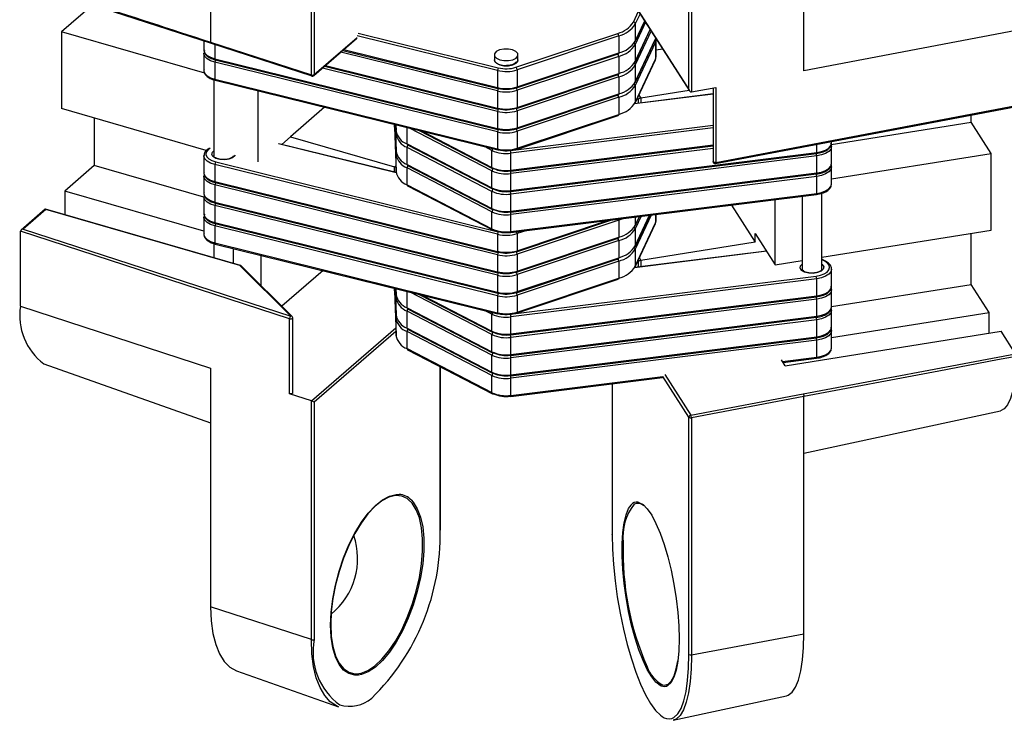
# Model space of a CAD drawing. Units: inches. Extents: x 7 to 326, y 8 to 213.
# Drawn here: x 117 to 142, y 97 to 115 of the extents above; entities that cross this region are included whole.
import ezdxf

# ---------------------------------------------------------------- set-up
doc = ezdxf.new("R2010")
doc.units = ezdxf.units.IN
doc.header["$LTSCALE"] = 20
doc.header["$MEASUREMENT"] = 0
doc.linetypes.add('SLD-Solid', pattern=[0])

msp = doc.modelspace()

# ---------------------------------------------------------------- linework, layer by layer
at = {"color": 7, "linetype": 'SLD-Solid', "lineweight": 25}
for p, q in [((121.791, 120.361), (121.791, 114.437)), ((136.614, 113.725), (136.614, 119.692)), ((124.31, 113.619), (124.31, 119.543)), ((124.379, 119.551), (124.379, 113.627)), ((133.741, 113.252), (133.741, 119.176)), ((133.805, 119.16), (133.805, 113.194)), ((131.822, 116.241), (133.753, 113.222)), ((131.824, 116.249), (133.741, 113.252)), ((117.049, 115.954), (121.803, 114.411)), ((118.845, 115.371), (118.065, 114.696)), ((132.397, 114.45), (132.638, 114.965)), ((132.401, 114.892), (132.401, 114.465)), ((121.643, 113.663), (118.065, 114.696)), ((118.065, 114.696), (118.065, 112.778)), ((129.42, 113.809), (131.961, 114.657)), ((132.397, 113.939), (132.776, 114.75)), ((141.914, 114.728), (136.614, 113.725)), ((121.622, 114.469), (121.622, 114.245)), ((121.781, 114.417), (124.321, 113.593)), ((121.791, 114.437), (124.31, 113.619)), ((124.369, 113.602), (125.438, 114.528)), ((131.989, 114.594), (129.448, 113.746)), ((131.989, 114.594), (131.989, 114.168)), ((132.397, 113.427), (132.903, 114.509)), ((132.401, 113.443), (132.906, 114.524)), ((132.906, 114.439), (132.401, 113.357)), ((132.906, 114.524), (132.912, 114.538)), ((132.906, 114.439), (132.906, 114.013)), ((132.919, 114.069), (132.919, 114.495)), ((121.622, 114.159), (121.622, 113.733)), ((125.097, 114.233), (128.966, 113.278)), ((129.448, 113.32), (131.989, 114.168)), ((132.401, 114.38), (132.401, 113.954)), ((132.919, 114.246), (133.084, 114.268)), ((121.896, 114.024), (128.957, 112.281)), ((128.957, 112.196), (121.896, 113.939)), ((121.896, 113.939), (121.896, 113.513)), ((121.906, 113.998), (128.966, 112.255)), ((128.879, 114.121), (128.879, 113.993)), ((129.436, 113.294), (131.977, 114.142)), ((131.989, 114.083), (129.448, 113.235)), ((129.47, 113.993), (129.47, 114.121)), ((131.989, 114.083), (131.989, 113.657)), ((132.397, 112.916), (132.903, 113.998)), ((132.401, 112.931), (132.906, 114.013)), ((124.638, 113.835), (128.966, 112.767)), ((128.957, 113.73), (128.957, 113.304)), ((129.448, 113.746), (129.448, 113.32)), ((132.401, 113.869), (132.401, 113.443)), ((121.868, 113.498), (121.868, 111.601)), ((121.896, 113.513), (128.957, 111.77)), ((121.906, 113.487), (128.966, 111.744)), ((129.436, 112.782), (131.977, 113.63)), ((129.448, 112.808), (131.989, 113.657)), ((131.989, 113.571), (129.448, 112.723)), ((131.989, 113.571), (131.989, 113.145)), ((122.966, 113.225), (122.966, 111.448)), ((128.957, 113.219), (128.957, 112.792)), ((129.448, 113.235), (129.448, 112.808)), ((132.401, 113.357), (132.401, 112.931)), ((133.748, 113.229), (132.54, 113.036)), ((133.805, 113.194), (134.412, 113.308)), ((134.346, 113.296), (134.346, 111.456)), ((134.412, 113.308), (134.412, 111.433)), ((129.436, 112.271), (131.977, 113.119)), ((129.448, 112.297), (131.989, 113.145)), ((131.989, 113.06), (129.448, 112.212)), ((131.989, 113.06), (131.989, 112.634)), ((134.346, 113.145), (132.384, 112.9)), ((121.683, 111.734), (118.065, 112.778)), ((124.639, 112.812), (123.784, 112.072)), ((128.957, 112.707), (128.957, 112.281)), ((129.448, 112.723), (129.448, 112.297)), ((134.404, 111.408), (141.885, 112.824)), ((134.412, 111.433), (141.914, 112.853)), ((118.883, 112.542), (118.883, 111.356)), ((129.436, 111.759), (131.977, 112.607)), ((129.448, 111.786), (131.989, 112.634)), ((137.296, 111.879), (140.79, 112.437)), ((140.79, 112.437), (140.79, 112.616)), ((141.289, 111.658), (140.79, 112.437)), ((126.388, 112.317), (126.388, 112.38)), ((126.388, 112.317), (126.422, 111.207)), ((126.388, 112.317), (126.388, 112.316)), ((126.388, 112.316), (126.422, 111.206)), ((126.401, 112.377), (126.422, 111.717)), ((126.417, 112.373), (126.422, 112.228)), ((126.422, 112.23), (126.422, 112.228)), ((127.003, 112.229), (128.833, 111.281)), ((128.957, 112.196), (128.957, 111.77)), ((129.448, 112.212), (129.448, 111.786)), ((123.568, 111.884), (123.784, 112.072)), ((123.784, 112.072), (126.384, 111.321)), ((126.422, 111.718), (126.422, 112.144)), ((137.306, 111.92), (137.306, 111.957)), ((126.424, 111.179), (123.497, 111.901)), ((126.422, 111.718), (126.422, 111.717)), ((126.698, 111.895), (128.82, 110.796)), ((128.82, 110.711), (126.698, 111.81)), ((126.698, 111.384), (126.698, 111.81)), ((126.711, 111.869), (128.833, 110.77)), ((128.82, 111.308), (128.82, 111.734)), ((129.288, 111.215), (134.346, 111.846)), ((137.306, 111.409), (137.306, 111.835)), ((121.622, 111.602), (121.622, 111.176)), ((126.422, 111.207), (126.422, 111.633)), ((129.288, 110.704), (136.928, 111.656)), ((129.293, 110.729), (136.933, 111.681)), ((129.293, 111.24), (129.293, 111.666)), ((136.933, 111.596), (129.293, 110.643)), ((136.933, 111.17), (136.933, 111.596)), ((137.306, 111.021), (141.289, 111.658)), ((141.289, 109.74), (141.289, 111.658)), ((118.883, 111.356), (118.145, 110.716)), ((121.622, 110.565), (118.883, 111.356)), ((128.957, 109.639), (121.896, 111.382)), ((121.896, 111.382), (121.896, 110.955)), ((126.422, 111.207), (126.422, 111.206)), ((126.698, 111.384), (128.82, 110.285)), ((128.82, 110.2), (126.698, 111.299)), ((126.698, 110.872), (126.698, 111.299)), ((126.711, 111.357), (128.833, 110.258)), ((128.82, 110.796), (128.82, 111.223)), ((137.306, 110.897), (137.306, 111.324)), ((121.622, 111.091), (121.622, 110.665)), ((121.896, 110.955), (128.957, 109.212)), ((129.288, 110.192), (136.928, 111.145)), ((129.293, 110.217), (136.933, 111.17)), ((129.293, 110.729), (129.293, 111.155)), ((136.933, 111.085), (129.293, 110.132)), ((136.933, 110.659), (136.933, 111.085)), ((121.622, 109.713), (118.145, 110.716)), ((118.145, 110.716), (118.145, 110.128)), ((128.957, 109.127), (121.896, 110.87)), ((121.896, 110.87), (121.896, 110.444)), ((121.906, 110.93), (128.966, 109.187)), ((126.698, 110.872), (128.82, 109.774)), ((126.711, 110.846), (128.833, 109.747)), ((128.82, 110.285), (128.82, 110.711)), ((121.622, 110.579), (121.622, 110.153)), ((129.288, 109.681), (136.928, 110.634)), ((129.293, 109.706), (136.933, 110.659)), ((129.293, 110.217), (129.293, 110.643)), ((135.898, 108.878), (135.898, 110.505)), ((136.568, 110.589), (136.568, 108.766)), ((137.06, 108.766), (137.06, 110.665)), ((117.657, 110.267), (117.054, 109.745)), ((117.671, 110.257), (117.104, 109.765)), ((122.538, 108.86), (117.661, 110.268)), ((122.517, 108.858), (117.671, 110.257)), ((121.896, 110.444), (128.957, 108.701)), ((128.957, 108.616), (121.896, 110.359)), ((121.896, 110.359), (121.896, 109.932)), ((121.906, 110.418), (128.966, 108.675)), ((134.808, 110.369), (135.4, 109.444)), ((121.622, 110.068), (121.622, 109.642)), ((128.82, 109.774), (128.82, 110.2)), ((129.293, 109.706), (129.293, 110.132)), ((129.436, 109.202), (131.814, 109.996)), ((131.989, 109.991), (129.448, 109.143)), ((131.989, 109.991), (131.989, 109.565)), ((132.397, 109.336), (132.761, 110.114)), ((132.397, 109.847), (132.507, 110.082)), ((132.919, 109.977), (132.919, 110.134)), ((117.104, 109.765), (123.792, 107.594)), ((121.896, 109.932), (128.957, 108.19)), ((128.957, 108.104), (121.896, 109.847)), ((121.896, 109.847), (121.896, 109.421)), ((121.906, 109.907), (128.966, 108.164)), ((132.397, 108.824), (132.903, 109.906)), ((132.401, 108.84), (132.906, 109.921)), ((132.401, 109.777), (132.401, 109.351)), ((137.06, 109.064), (141.289, 109.74)), ((123.765, 107.53), (117.038, 109.715)), ((117.038, 107.84), (117.038, 109.715)), ((128.957, 109.639), (128.957, 109.212)), ((129.436, 108.691), (131.977, 109.539)), ((129.448, 109.655), (129.448, 109.228)), ((129.448, 108.717), (131.989, 109.565)), ((131.989, 109.48), (129.448, 108.632)), ((131.989, 109.48), (131.989, 109.054)), ((135.4, 109.658), (135.898, 108.878)), ((135.4, 109.444), (135.4, 109.658)), ((140.79, 108.388), (140.79, 109.66)), ((121.868, 109.407), (121.868, 109.054)), ((121.896, 109.421), (128.957, 107.678)), ((121.906, 109.395), (128.966, 107.652)), ((122.36, 108.912), (122.36, 109.283)), ((132.401, 109.266), (132.401, 108.84)), ((135.4, 109.444), (132.54, 108.987)), ((123.046, 109.114), (123.046, 108.36)), ((128.957, 109.127), (128.957, 108.701)), ((129.436, 108.179), (131.977, 109.027)), ((129.448, 109.143), (129.448, 108.717)), ((129.448, 108.206), (131.989, 109.054)), ((135.68, 109.22), (132.384, 108.809)), ((135.898, 108.878), (136.568, 108.985)), ((137.156, 108.964), (137.06, 109.013)), ((123.792, 107.594), (122.517, 108.858)), ((123.827, 107.586), (122.546, 108.855)), ((131.989, 108.968), (129.448, 108.12)), ((131.989, 108.968), (131.989, 108.542)), ((137.06, 108.764), (137.06, 108.766)), ((137.306, 108.34), (137.306, 108.766)), ((124.601, 108.73), (123.572, 107.839)), ((128.957, 108.616), (128.957, 108.19)), ((129.282, 107.641), (136.922, 108.594)), ((136.933, 108.528), (129.293, 107.575)), ((129.436, 107.668), (131.977, 108.516)), ((129.448, 108.632), (129.448, 108.206)), ((129.448, 107.694), (131.989, 108.542)), ((136.933, 108.101), (136.933, 108.528)), ((126.388, 108.226), (126.388, 108.289)), ((126.401, 108.286), (126.422, 107.626)), ((126.417, 108.282), (126.422, 108.137)), ((137.306, 107.831), (140.79, 108.388)), ((137.306, 107.829), (137.306, 108.255)), ((141.24, 107.685), (140.79, 108.388)), ((126.388, 108.226), (126.422, 107.115)), ((126.388, 108.226), (126.388, 108.225)), ((126.388, 108.225), (126.422, 107.114)), ((126.422, 108.138), (126.422, 108.137)), ((126.422, 107.627), (126.422, 108.053)), ((127.003, 108.137), (128.833, 107.19)), ((128.957, 108.104), (128.957, 107.678)), ((129.288, 107.124), (136.928, 108.076)), ((129.293, 107.149), (136.933, 108.101)), ((136.933, 108.016), (129.293, 107.063)), ((129.448, 108.12), (129.448, 107.694)), ((136.933, 107.59), (136.933, 108.016)), ((117.038, 107.84), (121.791, 106.296)), ((126.698, 107.804), (128.82, 106.705)), ((126.711, 107.777), (128.833, 106.678)), ((123.765, 105.655), (123.765, 107.53)), ((123.841, 105.676), (123.841, 107.551)), ((126.422, 107.627), (126.422, 107.626)), ((126.422, 107.115), (126.422, 107.541)), ((128.82, 106.62), (126.698, 107.719)), ((126.698, 107.292), (126.698, 107.719)), ((128.82, 107.216), (128.82, 107.643)), ((129.288, 106.612), (136.928, 107.565)), ((129.293, 106.637), (136.933, 107.59)), ((129.293, 107.149), (129.293, 107.575)), ((137.306, 107.317), (137.306, 107.744)), ((137.306, 107.056), (141.24, 107.685)), ((141.24, 107.168), (141.24, 107.685)), ((126.698, 107.292), (128.82, 106.194)), ((126.711, 107.266), (128.833, 106.167)), ((136.933, 107.505), (129.293, 106.552)), ((136.933, 107.079), (136.933, 107.505)), ((126.422, 107.115), (126.422, 107.114)), ((128.82, 106.108), (126.698, 107.207)), ((126.698, 106.781), (126.698, 107.207)), ((128.82, 106.705), (128.82, 107.131)), ((129.288, 106.101), (136.928, 107.054)), ((129.293, 106.126), (136.933, 107.079)), ((129.293, 106.637), (129.293, 107.063)), ((136.149, 106.355), (141.54, 107.216)), ((137.306, 106.806), (137.306, 107.232)), ((141.899, 106.654), (141.54, 107.216)), ((126.698, 106.781), (128.82, 105.682)), ((136.933, 106.993), (129.293, 106.04)), ((136.933, 106.567), (136.933, 106.993)), ((126.711, 106.754), (128.833, 105.655)), ((128.82, 106.194), (128.82, 106.62)), ((129.293, 106.126), (129.293, 106.552)), ((136.095, 106.438), (136.928, 106.542)), ((136.596, 105.651), (141.899, 106.654)), ((117.62, 106.401), (121.791, 104.93)), ((121.791, 106.296), (121.791, 100.33)), ((127.533, 102.258), (127.533, 106.329)), ((136.149, 106.355), (136.056, 106.5)), ((128.82, 105.682), (128.82, 106.108)), ((129.288, 105.589), (133.082, 106.063)), ((129.293, 105.614), (129.293, 106.04)), ((131.822, 105.905), (131.822, 102.15)), ((124.31, 105.478), (123.765, 105.655)), ((133.788, 105.119), (136.597, 105.65)), ((136.614, 105.585), (133.805, 105.053)), ((136.614, 99.661), (136.614, 105.585)), ((124.31, 99.512), (124.31, 105.478)), ((124.379, 105.444), (124.379, 99.52)), ((133.741, 99.145), (133.741, 105.069)), ((133.805, 105.053), (133.805, 99.129)), ((136.614, 104.17), (141.522, 105.23)), ((124.31, 99.512), (121.791, 100.33)), ((133.805, 99.129), (136.614, 99.661)), ((122.436, 98.736), (124.988, 97.836)), ((133.348, 97.498), (136.18, 98.109))]:
    msp.add_line(p, q, dxfattribs=at)
at = {"color": 1, "linetype": 'SLD-Solid', "lineweight": 25}
for p, q in [((132.353, 114.94), (132.48, 115.212)), ((132.521, 115.149), (132.401, 114.892)), ((132.401, 114.465), (132.636, 114.969)), ((132.659, 114.933), (132.401, 114.38)), ((125.473, 114.66), (128.978, 113.795)), ((132.401, 113.954), (132.774, 114.753)), ((132.797, 114.717), (132.401, 113.869)), ((124.379, 113.627), (125.449, 114.553)), ((128.957, 113.73), (125.449, 114.596)), ((132.906, 114.546), (132.906, 114.524)), ((121.896, 114.38), (121.896, 114.024)), ((128.957, 113.219), (125.042, 114.185)), ((125.118, 114.251), (128.957, 113.304)), ((128.957, 112.707), (124.582, 113.787)), ((124.659, 113.853), (128.957, 112.792)), ((134.346, 113.138), (132.379, 112.893)), ((132.478, 113.009), (132.457, 113.043)), ((132.478, 112.912), (132.478, 113.009)), ((132.49, 113.114), (132.54, 113.036)), ((132.54, 113.036), (132.54, 112.92)), ((126.422, 111.633), (126.399, 112.378)), ((126.401, 112.377), (126.422, 111.718)), ((126.422, 112.144), (126.415, 112.374)), ((126.417, 112.373), (126.422, 112.23)), ((126.422, 112.23), (126.422, 112.372)), ((126.698, 111.895), (126.698, 112.304)), ((128.82, 111.223), (126.762, 112.288)), ((127.077, 112.21), (128.82, 111.308)), ((129.282, 111.733), (134.346, 112.364)), ((134.346, 112.296), (129.293, 111.666)), ((126.425, 111.171), (123.484, 111.897)), ((128.82, 111.734), (128.651, 111.822)), ((129.293, 111.24), (134.346, 111.87)), ((134.346, 111.785), (129.293, 111.155)), ((136.933, 111.681), (136.933, 111.887)), ((121.918, 111.446), (128.978, 109.703)), ((126.384, 111.321), (126.417, 111.35)), ((126.384, 111.189), (126.384, 111.321)), ((129.448, 109.228), (131.707, 109.983)), ((132.799, 110.119), (132.401, 109.266)), ((132.401, 109.351), (132.757, 110.113)), ((132.546, 110.087), (132.401, 109.777)), ((132.401, 109.863), (132.503, 110.082)), ((132.401, 110.069), (132.401, 109.863)), ((132.906, 110.132), (132.906, 109.921)), ((129.668, 109.728), (129.448, 109.655)), ((135.684, 109.213), (132.379, 108.801)), ((132.502, 109.048), (132.54, 108.987)), ((132.54, 108.987), (132.54, 108.828)), ((137.133, 108.963), (137.06, 109)), ((132.478, 108.961), (132.468, 108.976)), ((132.478, 108.82), (132.478, 108.961)), ((126.422, 107.541), (126.399, 108.286)), ((126.401, 108.286), (126.422, 107.627)), ((126.422, 108.053), (126.415, 108.282)), ((126.417, 108.282), (126.422, 108.138)), ((126.422, 108.138), (126.422, 108.281)), ((126.698, 107.804), (126.698, 108.212)), ((128.82, 107.131), (126.762, 108.197)), ((127.077, 108.119), (128.82, 107.216)), ((128.82, 107.643), (128.651, 107.73)), ((124.312, 105.478), (126.416, 107.3)), ((126.419, 107.21), (124.379, 105.444)), ((136.081, 106.461), (136.933, 106.567)), ((127.526, 102.245), (127.526, 106.332)), ((129.293, 105.614), (133.089, 106.088)), ((133.741, 105.069), (133.089, 106.088)), ((133.137, 106.136), (133.788, 105.119)), ((131.824, 105.906), (131.824, 102.142)), ((133.805, 99.129), (133.805, 99.09))]:
    msp.add_line(p, q, dxfattribs=at)
at = {"color": 7, "linetype": 'SLD-Solid', "lineweight": 25, "flags": 128}
for points in [[(132.397, 114.45), (132.4, 114.457), (132.401, 114.465)], [(132.903, 114.509), (132.905, 114.516), (132.906, 114.524)], [(129.336, 114.245), (129.229, 114.266), (129.114, 114.266), (129.008, 114.243), (128.927, 114.202), (128.884, 114.149), (128.885, 114.091), (128.931, 114.038), (129.013, 113.998), (129.12, 113.976), (129.235, 113.977), (129.341, 113.999), (129.422, 114.04), (129.465, 114.094), (129.463, 114.151), (129.418, 114.204), (129.336, 114.245)], [(128.879, 113.993), (128.885, 113.963), (128.931, 113.91), (129.013, 113.87), (129.12, 113.848), (129.235, 113.849), (129.341, 113.871), (129.422, 113.913), (129.465, 113.966), (129.47, 113.993)], [(132.397, 113.939), (132.4, 113.946), (132.401, 113.954)], [(132.903, 113.998), (132.905, 114.005), (132.906, 114.013)], [(124.321, 113.593), (124.321, 113.592), (124.322, 113.592), (124.322, 113.592), (124.322, 113.592), (124.322, 113.592), (124.322, 113.592), (124.323, 113.592), (124.323, 113.592), (124.329, 113.591), (124.335, 113.59), (124.341, 113.59), (124.347, 113.591), (124.353, 113.593), (124.359, 113.595), (124.364, 113.598), (124.369, 113.602)], [(132.397, 113.427), (132.4, 113.434), (132.401, 113.443)], [(132.397, 112.916), (132.4, 112.923), (132.401, 112.931)], [(137.306, 111.912), (137.306, 111.916), (137.306, 111.92)], [(137.306, 111.401), (137.306, 111.405), (137.306, 111.409)], [(137.306, 110.889), (137.306, 110.893), (137.306, 110.897)], [(117.671, 110.257), (117.667, 110.262), (117.664, 110.266), (117.661, 110.268), (117.658, 110.268), (117.657, 110.267)], [(132.091, 110.03), (132.063, 110.019), (131.989, 109.991)], [(132.397, 109.847), (132.4, 109.854), (132.401, 109.863)], [(132.903, 109.906), (132.905, 109.913), (132.906, 109.921)], [(132.397, 109.336), (132.4, 109.343), (132.401, 109.351)], [(132.397, 108.824), (132.4, 108.831), (132.401, 108.84)], [(136.922, 108.594), (137.029, 108.615), (137.122, 108.65), (137.194, 108.695), (137.24, 108.748), (137.257, 108.805), (137.244, 108.863), (137.202, 108.916), (137.133, 108.963)], [(137.306, 108.332), (137.306, 108.336), (137.306, 108.34)], [(137.306, 107.821), (137.306, 107.824), (137.306, 107.829)], [(137.306, 107.309), (137.306, 107.313), (137.306, 107.317)], [(137.306, 106.798), (137.306, 106.802), (137.306, 106.806)], [(141.914, 106.587), (141.904, 106.268), (141.876, 105.983), (141.833, 105.737), (141.775, 105.535), (141.703, 105.381), (141.618, 105.279), (141.522, 105.23)], [(123.841, 105.676), (123.84, 105.671), (123.835, 105.664), (123.825, 105.658), (123.811, 105.653), (123.796, 105.651), (123.78, 105.652), (123.765, 105.655)], [(124.786, 99.872), (124.8, 100.193), (124.84, 100.529), (124.907, 100.874), (124.998, 101.219), (125.112, 101.556), (125.245, 101.877), (125.395, 102.175), (125.558, 102.443), (125.73, 102.674), (125.908, 102.863), (126.086, 103.006), (126.262, 103.099), (126.43, 103.14), (126.497, 103.141)], [(126.729, 103.017), (126.705, 103.035), (126.565, 103.098), (126.41, 103.11), (126.245, 103.069), (126.072, 102.978), (125.896, 102.837), (125.721, 102.651), (125.552, 102.423), (125.391, 102.16), (125.243, 101.866), (125.112, 101.55), (125, 101.217), (124.91, 100.878), (124.844, 100.538), (124.804, 100.206), (124.791, 99.891)], [(126.812, 102.994), (126.853, 102.948), (126.955, 102.784), (127.035, 102.575), (127.089, 102.327), (127.116, 102.045), (127.116, 101.735), (127.089, 101.406), (127.035, 101.064), (126.955, 100.719), (126.853, 100.376), (126.729, 100.046), (126.587, 99.736), (126.43, 99.452), (126.262, 99.202), (126.086, 98.991), (125.908, 98.825), (125.73, 98.707), (125.558, 98.639), (125.482, 98.626)], [(133.051, 98.352), (133.022, 98.366), (132.918, 98.448), (132.81, 98.582), (132.701, 98.763), (132.594, 98.989), (132.492, 99.254), (132.396, 99.551), (132.31, 99.874), (132.234, 100.215), (132.172, 100.566), (132.123, 100.919), (132.09, 101.265), (132.074, 101.597), (132.074, 101.906), (132.09, 102.186), (132.123, 102.43), (132.172, 102.631), (132.234, 102.786), (132.294, 102.875)], [(132.475, 102.946), (132.492, 102.942), (132.594, 102.886), (132.701, 102.778), (132.81, 102.62), (132.918, 102.416), (133.022, 102.17), (133.122, 101.888), (133.213, 101.577), (133.294, 101.244), (133.363, 100.897), (133.419, 100.544), (133.46, 100.194), (133.485, 99.854), (133.493, 99.532)], [(131.824, 102.142), (131.822, 102.147), (131.822, 102.15)], [(131.824, 102.142), (131.832, 101.774), (131.857, 101.386), (131.897, 100.985), (131.952, 100.579), (132.022, 100.173), (132.105, 99.776), (132.199, 99.394), (132.303, 99.033), (132.416, 98.699), (132.534, 98.399), (132.657, 98.137), (132.782, 97.918), (132.907, 97.746), (133.03, 97.623), (133.069, 97.594)], [(121.791, 100.33), (121.805, 99.983), (121.847, 99.668), (121.917, 99.39), (122.012, 99.154), (122.131, 98.964), (122.273, 98.824), (122.434, 98.737), (122.436, 98.736)], [(124.791, 99.891), (124.804, 99.599), (124.844, 99.337), (124.91, 99.111), (125, 98.927), (125.112, 98.789), (125.243, 98.7), (125.391, 98.662), (125.497, 98.666)], [(136.18, 98.109), (136.222, 98.123), (136.32, 98.197), (136.406, 98.324), (136.479, 98.504), (136.537, 98.732), (136.58, 99.004), (136.605, 99.316), (136.614, 99.661)], [(124.988, 97.836), (124.935, 97.857), (124.778, 97.96), (124.64, 98.113), (124.524, 98.313), (124.431, 98.558), (124.364, 98.842), (124.323, 99.162), (124.31, 99.512)], [(133.493, 99.532), (133.485, 99.237), (133.46, 98.974), (133.419, 98.751), (133.363, 98.572), (133.294, 98.441), (133.213, 98.363), (133.177, 98.346)], [(133.311, 97.544), (133.366, 97.569), (133.46, 97.657), (133.543, 97.795), (133.612, 97.983), (133.668, 98.216), (133.708, 98.49), (133.732, 98.802), (133.741, 99.145)], [(133.088, 98.38), (133.13, 98.374), (133.22, 98.399), (133.3, 98.477), (133.369, 98.605), (133.423, 98.781), (133.461, 98.984)], [(133.805, 99.09), (133.797, 98.781), (133.772, 98.465), (133.731, 98.186), (133.675, 97.949), (133.604, 97.759), (133.52, 97.618), (133.424, 97.529), (133.348, 97.498)]]:
    msp.add_lwpolyline(points, dxfattribs=at)
at = {"color": 1, "linetype": 'SLD-Solid', "lineweight": 25, "flags": 128}
for points in [[(121.622, 114.245), (121.623, 114.229), (121.648, 114.166), (121.705, 114.108), (121.789, 114.06), (121.896, 114.024)], [(121.896, 113.939), (121.789, 113.974), (121.705, 114.023), (121.648, 114.08), (121.623, 114.143), (121.622, 114.164)], [(121.896, 114.024), (121.897, 114.016), (121.898, 114.009), (121.9, 114.004), (121.902, 114), (121.906, 113.998), (121.906, 113.998)], [(129.47, 113.993), (129.454, 113.946), (129.396, 113.896), (129.305, 113.861), (129.194, 113.846), (129.079, 113.854), (128.98, 113.882), (128.909, 113.928), (128.88, 113.984), (128.879, 113.993)], [(121.622, 113.733), (121.623, 113.717), (121.648, 113.654), (121.705, 113.597), (121.789, 113.548), (121.896, 113.513)], [(121.896, 113.513), (121.897, 113.505), (121.898, 113.498), (121.9, 113.493), (121.902, 113.489), (121.906, 113.487), (121.906, 113.487)], [(128.966, 113.278), (128.966, 113.278), (128.963, 113.28), (128.96, 113.284), (128.958, 113.289), (128.957, 113.296), (128.957, 113.304)], [(128.966, 112.767), (128.966, 112.767), (128.963, 112.769), (128.96, 112.772), (128.958, 112.778), (128.957, 112.785), (128.957, 112.792)], [(128.966, 112.255), (128.966, 112.255), (128.963, 112.257), (128.96, 112.261), (128.958, 112.266), (128.957, 112.273), (128.957, 112.281)], [(121.781, 111.791), (121.717, 111.743), (121.68, 111.688), (121.672, 111.63), (121.695, 111.574), (121.746, 111.522), (121.822, 111.478), (121.918, 111.446)], [(122.402, 111.611), (122.394, 111.597), (122.336, 111.547), (122.244, 111.512), (122.133, 111.497), (122.019, 111.505), (121.919, 111.534), (121.849, 111.58), (121.819, 111.635), (121.834, 111.692), (121.868, 111.726)], [(128.966, 111.744), (128.966, 111.744), (128.963, 111.746), (128.96, 111.75), (128.958, 111.755), (128.957, 111.762), (128.957, 111.77)], [(136.933, 111.681), (137.053, 111.705), (137.156, 111.743), (137.236, 111.793), (137.287, 111.852), (137.306, 111.912)], [(137.306, 111.835), (137.306, 111.831), (137.287, 111.767), (137.236, 111.708), (137.156, 111.658), (137.053, 111.62), (136.933, 111.596)], [(121.896, 111.382), (121.789, 111.417), (121.705, 111.466), (121.648, 111.523), (121.623, 111.586), (121.622, 111.607)], [(134.412, 111.433), (134.396, 111.432), (134.381, 111.433), (134.366, 111.436), (134.355, 111.442), (134.348, 111.449), (134.346, 111.456)], [(136.933, 111.681), (136.933, 111.674), (136.933, 111.667), (136.931, 111.662), (136.93, 111.658), (136.928, 111.657), (136.928, 111.656)], [(129.293, 111.24), (129.293, 111.232), (129.293, 111.226), (129.291, 111.22), (129.29, 111.217), (129.288, 111.215), (129.288, 111.215)], [(134.412, 111.433), (134.412, 111.425), (134.411, 111.419), (134.409, 111.413), (134.407, 111.41), (134.404, 111.408), (134.404, 111.408)], [(136.933, 111.17), (137.053, 111.194), (137.156, 111.232), (137.236, 111.282), (137.287, 111.341), (137.306, 111.401)], [(137.306, 111.324), (137.306, 111.319), (137.287, 111.256), (137.236, 111.197), (137.156, 111.147), (137.053, 111.108), (136.933, 111.085)], [(121.622, 111.176), (121.623, 111.16), (121.648, 111.097), (121.705, 111.039), (121.789, 110.991), (121.896, 110.955)], [(121.896, 110.87), (121.789, 110.906), (121.705, 110.954), (121.648, 111.012), (121.623, 111.075), (121.622, 111.095)], [(121.896, 110.955), (121.897, 110.947), (121.898, 110.941), (121.9, 110.935), (121.902, 110.932), (121.906, 110.93), (121.906, 110.93)], [(136.933, 111.17), (136.933, 111.162), (136.933, 111.156), (136.931, 111.15), (136.93, 111.147), (136.928, 111.145), (136.928, 111.145)], [(129.293, 110.729), (129.293, 110.721), (129.293, 110.714), (129.291, 110.709), (129.29, 110.705), (129.288, 110.704), (129.288, 110.704)], [(136.933, 110.659), (137.053, 110.682), (137.156, 110.72), (137.236, 110.771), (137.287, 110.83), (137.306, 110.889)], [(121.622, 110.665), (121.623, 110.649), (121.648, 110.586), (121.705, 110.528), (121.789, 110.48), (121.896, 110.444)], [(121.896, 110.359), (121.789, 110.394), (121.705, 110.443), (121.648, 110.5), (121.623, 110.563), (121.622, 110.584)], [(136.933, 110.659), (136.933, 110.651), (136.933, 110.644), (136.931, 110.639), (136.93, 110.635), (136.928, 110.634), (136.928, 110.634)], [(121.896, 110.444), (121.897, 110.436), (121.898, 110.429), (121.9, 110.424), (121.902, 110.42), (121.906, 110.418), (121.906, 110.418)], [(129.293, 110.217), (129.293, 110.209), (129.293, 110.203), (129.291, 110.198), (129.29, 110.194), (129.288, 110.192), (129.288, 110.192)], [(121.622, 110.153), (121.623, 110.137), (121.648, 110.074), (121.705, 110.017), (121.789, 109.968), (121.896, 109.932)], [(121.896, 109.847), (121.789, 109.883), (121.705, 109.931), (121.648, 109.989), (121.623, 110.052), (121.622, 110.072)], [(121.896, 109.932), (121.897, 109.925), (121.898, 109.918), (121.9, 109.913), (121.902, 109.909), (121.906, 109.907), (121.906, 109.907)], [(121.622, 109.642), (121.623, 109.626), (121.648, 109.563), (121.705, 109.505), (121.789, 109.457), (121.896, 109.421)], [(129.293, 109.706), (129.293, 109.698), (129.293, 109.691), (129.291, 109.686), (129.29, 109.683), (129.288, 109.681), (129.288, 109.681)], [(121.896, 109.421), (121.897, 109.413), (121.898, 109.406), (121.9, 109.401), (121.902, 109.397), (121.906, 109.395), (121.906, 109.395)], [(128.966, 109.187), (128.966, 109.187), (128.963, 109.189), (128.96, 109.192), (128.958, 109.198), (128.957, 109.205), (128.957, 109.212)], [(137.06, 108.891), (137.073, 108.881), (137.108, 108.826), (137.098, 108.768), (137.045, 108.717), (136.957, 108.68), (136.848, 108.662), (136.733, 108.667), (136.631, 108.693), (136.556, 108.737), (136.521, 108.792), (136.53, 108.85), (136.568, 108.891)], [(137.306, 108.767), (137.306, 108.762), (137.287, 108.699), (137.236, 108.64), (137.156, 108.589), (137.053, 108.551), (136.933, 108.528)], [(128.966, 108.675), (128.966, 108.675), (128.963, 108.677), (128.96, 108.681), (128.958, 108.686), (128.957, 108.693), (128.957, 108.701)], [(136.933, 108.101), (137.053, 108.125), (137.156, 108.163), (137.236, 108.213), (137.287, 108.272), (137.306, 108.332)], [(137.306, 108.255), (137.306, 108.251), (137.287, 108.187), (137.236, 108.128), (137.156, 108.078), (137.053, 108.04), (136.933, 108.016)], [(128.966, 108.164), (128.966, 108.164), (128.963, 108.166), (128.96, 108.17), (128.958, 108.175), (128.957, 108.182), (128.957, 108.19)], [(136.933, 108.101), (136.933, 108.094), (136.933, 108.087), (136.931, 108.082), (136.93, 108.078), (136.928, 108.077), (136.928, 108.076)], [(136.933, 107.59), (137.053, 107.614), (137.156, 107.652), (137.236, 107.702), (137.287, 107.761), (137.306, 107.821)], [(123.765, 107.53), (123.78, 107.527), (123.796, 107.527), (123.811, 107.528), (123.825, 107.533), (123.835, 107.539), (123.84, 107.547), (123.841, 107.551)], [(128.966, 107.652), (128.966, 107.653), (128.963, 107.654), (128.96, 107.658), (128.958, 107.664), (128.957, 107.67), (128.957, 107.678)], [(136.933, 107.59), (136.933, 107.582), (136.933, 107.576), (136.931, 107.57), (136.93, 107.567), (136.928, 107.565), (136.928, 107.565)], [(137.306, 107.744), (137.306, 107.739), (137.287, 107.676), (137.236, 107.617), (137.156, 107.567), (137.053, 107.528), (136.933, 107.505)], [(136.933, 107.079), (137.053, 107.102), (137.156, 107.14), (137.236, 107.191), (137.287, 107.25), (137.306, 107.309)], [(129.293, 107.149), (129.293, 107.141), (129.293, 107.134), (129.291, 107.129), (129.29, 107.125), (129.288, 107.124), (129.288, 107.124)], [(136.933, 107.079), (136.933, 107.071), (136.933, 107.064), (136.931, 107.059), (136.93, 107.055), (136.928, 107.054), (136.928, 107.054)], [(137.306, 107.232), (137.306, 107.228), (137.287, 107.164), (137.236, 107.105), (137.156, 107.055), (137.053, 107.017), (136.933, 106.993)], [(136.933, 106.567), (137.053, 106.591), (137.156, 106.629), (137.236, 106.679), (137.287, 106.738), (137.306, 106.798)], [(129.293, 106.637), (129.293, 106.629), (129.293, 106.623), (129.291, 106.618), (129.29, 106.614), (129.288, 106.612), (129.288, 106.612)], [(141.914, 106.587), (141.822, 106.57), (141.454, 106.5), (139.981, 106.221), (136.614, 105.584)], [(136.933, 106.567), (136.933, 106.559), (136.933, 106.553), (136.931, 106.547), (136.93, 106.544), (136.928, 106.542), (136.928, 106.542)], [(129.293, 106.126), (129.293, 106.118), (129.293, 106.111), (129.291, 106.106), (129.29, 106.103), (129.288, 106.101), (129.288, 106.101)], [(129.293, 105.614), (129.293, 105.606), (129.293, 105.6), (129.291, 105.595), (129.29, 105.591), (129.288, 105.589), (129.288, 105.589)], [(125.497, 98.666), (125.552, 98.676), (125.721, 98.743), (125.896, 98.859), (126.072, 99.023), (126.245, 99.231), (126.41, 99.477), (126.565, 99.756), (126.705, 100.062), (126.827, 100.388), (126.928, 100.725), (127.006, 101.065), (127.059, 101.402), (127.086, 101.726), (127.086, 102.031), (127.059, 102.309), (127.006, 102.554), (126.928, 102.759), (126.827, 102.921), (126.729, 103.017)], [(125.482, 98.626), (125.395, 98.625), (125.245, 98.663), (125.112, 98.753), (124.998, 98.894), (124.907, 99.081), (124.84, 99.31), (124.8, 99.576), (124.786, 99.872)], [(133.177, 98.346), (133.122, 98.337), (133.051, 98.352)]]:
    msp.add_lwpolyline(points, dxfattribs=at)
at = {"color": 7, "linetype": 'SLD-Solid', "lineweight": 25}
for centre, radius, start, end in [((131.811, 115.279), 0.64, 283.6483, 327.9941), ((131.83, 115.249), 0.673, 283.6522, 327.9899), ((132.349, 114.888), 0.0524, 4.3311, 85.3193), ((131.903, 114.595), 0.0858, 359.7875, 47.043), ((131.83, 114.822), 0.673, 283.6522, 327.9899), ((132.791, 114.495), 0.128, 334.1649, 19.482), ((131.963, 114.164), 0.0262, 302.6793, 9.0867), ((131.83, 114.737), 0.673, 283.6508, 327.9939), ((131.83, 114.311), 0.673, 283.6508, 327.9939), ((132.788, 114.069), 0.131, 334.3471, 359.6746), ((129.06, 113.731), 0.103, 142.0982, 180.6815), ((129.173, 114.626), 0.922, 256.4128, 287.3163), ((129.173, 114.602), 0.83, 256.4194, 287.3096), ((129.362, 113.746), 0.0857, 359.7757, 47.0421), ((131.83, 114.226), 0.673, 283.6506, 327.9915), ((124.336, 113.694), 0.0799, 250.889, 302.7975), ((131.963, 113.652), 0.0262, 302.6949, 9.0711), ((131.83, 113.799), 0.673, 283.6506, 327.9915), ((129.173, 114.2), 0.922, 256.4128, 287.3163), ((129.06, 113.22), 0.103, 142.082, 180.6977), ((129.173, 114.115), 0.922, 256.4187, 287.3103), ((128.968, 113.291), 0.0131, 264.1455, 323.0235), ((129.173, 114.09), 0.83, 256.4194, 287.3096), ((129.432, 113.31), 0.0167, 226.6517, 284.111), ((129.362, 113.235), 0.0857, 359.7757, 47.0421), ((131.83, 113.714), 0.673, 283.6522, 327.9899), ((133.805, 113.258), 0.065, 185.6226, 267.5167), ((133.792, 113.258), 0.0653, 278.8251, 280.9939), ((131.963, 113.141), 0.0263, 302.7509, 9.039), ((131.83, 113.288), 0.673, 283.6522, 327.9899), ((132.553, 112.922), 0.115, 96.3204, 130.3126), ((129.173, 113.689), 0.922, 256.4187, 287.3103), ((129.06, 112.708), 0.103, 142.1022, 180.6853), ((129.173, 113.604), 0.922, 256.4187, 287.3103), ((128.968, 112.78), 0.0131, 264.1048, 323.1839), ((129.173, 113.579), 0.83, 256.4161, 287.309), ((129.362, 112.724), 0.0857, 359.7689, 47.0489), ((129.432, 112.799), 0.0168, 226.7244, 284.0382), ((131.963, 112.63), 0.0263, 302.7509, 9.039), ((126.849, 112.302), 0.434, 189.5765, 249.537), ((129.173, 113.178), 0.922, 256.4187, 287.3103), ((129.06, 112.197), 0.103, 142.1023, 180.6774), ((129.173, 113.092), 0.922, 256.4129, 287.3128), ((128.968, 112.268), 0.0131, 264.1048, 323.1839), ((129.173, 113.067), 0.83, 256.416, 287.3129), ((129.432, 112.287), 0.0164, 226.0409, 284.7218), ((129.362, 112.212), 0.0858, 359.7831, 47.025), ((126.85, 112.217), 0.434, 189.5807, 249.5328), ((126.85, 111.79), 0.434, 189.5807, 249.5328), ((126.725, 111.892), 0.0277, 173.3796, 237.8408), ((129.172, 112.506), 0.849, 245.4938, 278.1933), ((129.173, 112.666), 0.922, 256.4129, 287.3128), ((128.968, 111.757), 0.0131, 264.2365, 323.0522), ((129.173, 112.556), 0.83, 256.416, 287.3129), ((129.115, 111.669), 0.178, 359.2319, 21.0752), ((129.432, 111.775), 0.0164, 226.0409, 284.7218), ((121.999, 111.383), 0.103, 142.0636, 180.7006), ((126.85, 111.705), 0.434, 189.5807, 249.5328), ((134.395, 111.456), 0.0492, 180.0045, 280.7193), ((126.317, 111.1), 0.231, 64.067, 73.1714), ((126.85, 111.279), 0.434, 189.5807, 249.5328), ((126.725, 111.381), 0.0277, 173.3796, 237.8408), ((129.172, 112.08), 0.849, 245.4938, 278.1933), ((128.891, 111.221), 0.0703, 119.7644, 178.9227), ((129.172, 111.995), 0.849, 245.4938, 278.1933), ((128.843, 111.304), 0.0248, 245.5125, 299.9083), ((129.173, 111.977), 0.764, 245.4953, 278.1947), ((129.115, 111.157), 0.178, 359.2319, 21.0752), ((129.29, 111.223), 0.00819, 192.3037, 256.4672), ((126.725, 110.869), 0.0276, 173.3642, 237.8809), ((129.172, 111.569), 0.849, 245.4938, 278.1933), ((128.891, 110.71), 0.0704, 119.7926, 178.9068), ((129.172, 111.484), 0.849, 245.4938, 278.1933), ((128.843, 110.792), 0.0247, 245.4768, 300.0182), ((129.173, 111.466), 0.764, 245.4924, 278.1938), ((129.115, 110.646), 0.178, 359.2319, 21.0752), ((129.29, 110.712), 0.00819, 192.3037, 256.4672), ((129.172, 111.057), 0.849, 245.4938, 278.1933), ((128.891, 110.198), 0.0703, 119.7697, 178.9297), ((128.843, 110.281), 0.0247, 245.4768, 300.0182), ((129.173, 110.955), 0.764, 245.4924, 278.1938), ((129.172, 110.972), 0.849, 245.4914, 278.1992), ((129.29, 110.2), 0.0082, 192.4639, 256.4422), ((129.115, 110.134), 0.178, 359.2338, 21.0776), ((132.788, 109.978), 0.131, 334.36, 359.6683), ((117.103, 109.698), 0.0676, 89.5548, 165.3419), ((129.172, 110.546), 0.849, 245.4914, 278.1992), ((128.843, 109.769), 0.0248, 245.5385, 299.9565), ((129.173, 110.443), 0.764, 245.4928, 278.1973), ((131.83, 110.219), 0.673, 283.6522, 327.9899), ((131.83, 110.134), 0.673, 283.6522, 327.9899), ((129.06, 109.64), 0.103, 142.1023, 180.6774), ((129.173, 110.535), 0.922, 256.4152, 287.3105), ((129.29, 109.689), 0.00819, 192.3037, 256.4672), ((131.963, 109.561), 0.0262, 302.6793, 9.0867), ((131.83, 109.708), 0.673, 283.6522, 327.9899), ((131.83, 109.623), 0.673, 283.6506, 327.9915), ((129.173, 110.109), 0.922, 256.4152, 287.3105), ((129.06, 109.128), 0.103, 142.1023, 180.6774), ((129.173, 110.023), 0.922, 256.4128, 287.3163), ((128.968, 109.2), 0.0132, 264.3694, 322.9193), ((129.173, 109.999), 0.83, 256.416, 287.3129), ((129.432, 109.218), 0.0164, 226.0409, 284.7218), ((129.362, 109.144), 0.0857, 359.7757, 47.0421), ((131.963, 109.05), 0.0262, 302.6949, 9.0711), ((132.552, 108.875), 0.113, 95.9256, 130.7304), ((122.53, 108.836), 0.025, 48.8761, 121.384), ((131.83, 109.197), 0.673, 283.6506, 327.9915), ((137.145, 108.941), 0.0248, 65.5109, 119.9805), ((129.173, 109.597), 0.922, 256.4128, 287.3163), ((129.06, 108.617), 0.103, 142.082, 180.6977), ((129.173, 109.512), 0.922, 256.4128, 287.3163), ((128.968, 108.688), 0.0131, 264.1455, 323.0235), ((129.173, 109.487), 0.83, 256.4194, 287.3096), ((129.362, 108.632), 0.0857, 359.7757, 47.0421), ((129.432, 108.707), 0.0167, 226.6517, 284.111), ((131.963, 108.538), 0.0263, 302.7509, 9.039), ((136.755, 108.53), 0.179, 359.2531, 21.0584), ((126.85, 108.21), 0.434, 189.5807, 249.5328), ((126.85, 108.125), 0.434, 189.5816, 249.5319), ((129.173, 109.086), 0.922, 256.4128, 287.3163), ((129.06, 108.106), 0.103, 142.1022, 180.6853), ((129.173, 109.001), 0.922, 256.4187, 287.3103), ((128.968, 108.177), 0.0131, 264.1048, 323.1839), ((129.173, 108.976), 0.83, 256.4129, 287.3122), ((129.432, 108.196), 0.0167, 226.6517, 284.111), ((129.362, 108.121), 0.0857, 359.7757, 47.0421), ((118.53, 107.607), 1.51, 171.122, 232.9501), ((126.725, 107.801), 0.0277, 173.3767, 237.8683), ((123.852, 107.531), 0.0871, 133.8175, 180.2671), ((123.792, 107.551), 0.0493, 0.0582, 45.185), ((126.85, 107.699), 0.434, 189.5816, 249.5319), ((126.849, 107.614), 0.434, 189.5779, 249.5356), ((129.172, 108.415), 0.848, 245.4854, 278.2016), ((129.173, 108.575), 0.922, 256.4187, 287.3103), ((128.968, 107.665), 0.0131, 264.1048, 323.1839), ((129.173, 108.465), 0.83, 256.4161, 287.309), ((129.115, 107.577), 0.178, 359.2338, 21.0776), ((129.432, 107.684), 0.0168, 226.7244, 284.0382), ((126.725, 107.289), 0.0277, 173.3767, 237.8683), ((126.849, 107.188), 0.434, 189.5779, 249.5356), ((129.172, 107.988), 0.848, 245.4854, 278.2016), ((128.891, 107.13), 0.0703, 119.7702, 178.9169), ((129.172, 107.904), 0.849, 245.4938, 278.1933), ((128.843, 107.212), 0.0248, 245.5385, 299.9565), ((129.173, 107.886), 0.764, 245.4928, 278.1973), ((129.115, 107.066), 0.178, 359.2319, 21.0752), ((129.29, 107.132), 0.00819, 192.3037, 256.4672), ((126.725, 106.778), 0.0277, 173.3796, 237.8408), ((129.172, 107.477), 0.849, 245.4938, 278.1933), ((128.891, 106.618), 0.0703, 119.7644, 178.9227), ((129.172, 107.392), 0.849, 245.4938, 278.1933), ((128.843, 106.701), 0.0249, 245.6694, 299.8256), ((129.173, 107.375), 0.764, 245.4953, 278.1947), ((129.29, 106.62), 0.00819, 192.3037, 256.4672), ((129.115, 106.554), 0.178, 359.2319, 21.0752), ((129.172, 106.966), 0.849, 245.4938, 278.1933), ((128.891, 106.107), 0.0704, 119.7926, 178.9068), ((129.172, 106.881), 0.849, 245.4938, 278.1933), ((128.843, 106.189), 0.0247, 245.4768, 300.0182), ((129.173, 106.863), 0.764, 245.4887, 278.1975), ((129.115, 106.043), 0.178, 359.2319, 21.0752), ((129.29, 106.109), 0.00819, 192.3037, 256.4672), ((129.172, 106.454), 0.849, 245.4938, 278.1933), ((128.843, 105.678), 0.0247, 245.4768, 300.0182), ((129.173, 106.352), 0.764, 245.4924, 278.1938), ((129.29, 105.597), 0.0082, 192.4639, 256.4422), ((124.329, 105.536), 0.0611, 251.7701, 253.9164), ((124.255, 105.279), 0.207, 52.9555, 73.9144), ((133.795, 105.065), 0.0545, 97.8701, 175.958), ((133.787, 105.119), 0.0679, 227.3052, 285.5591), ((133.679, 105.055), 0.126, 359.1978, 30.5375), ((132.464, 102.699), 0.215, 46.8142, 115.5087), ((123.683, 101.538), 1.781, 308.8146, 18.981), ((121.827, 102.121), 5.7, 314.4306, 1.2511), ((127.516, 102.258), 0.0163, 306.4859, 357.2062), ((139.243, 101.698), 7.147, 178.0474, 203.6021), ((124.336, 99.587), 0.08, 250.945, 302.7415), ((125.99, 99.203), 1.642, 168.8822, 233.6567), ((133.787, 99.195), 0.0679, 227.3052, 285.5591)]:
    msp.add_arc(centre, radius, start, end, dxfattribs=at)
at = {"color": 1, "linetype": 'SLD-Solid', "lineweight": 25}
for centre, radius, start, end in [((132.352, 114.378), 0.049, 2.8279, 61.2388), ((132.858, 114.437), 0.0476, 2.2567, 53.2394), ((122.007, 113.938), 0.111, 148.485, 179.8618), ((131.897, 114.082), 0.0914, 0.638, 38.7946), ((132.352, 113.866), 0.0491, 2.8848, 61.1632), ((124.335, 113.614), 0.0262, 170.7302, 237.0696), ((124.347, 113.626), 0.0321, 312.4732, 2.2009), ((131.897, 113.57), 0.0914, 0.6477, 38.7943), ((129.422, 113.316), 0.0262, 302.6518, 9.1381), ((132.352, 113.355), 0.049, 2.8154, 61.2326), ((131.897, 113.059), 0.0914, 0.6477, 38.7943), ((129.422, 112.804), 0.0262, 302.6518, 9.1381), ((129.422, 112.293), 0.0261, 302.5801, 9.1859), ((126.461, 112.144), 0.0394, 139.8855, 179.3718), ((126.77, 111.808), 0.0727, 131.3817, 178.3534), ((128.893, 111.732), 0.0723, 142.2793, 178.3828), ((129.422, 111.781), 0.0261, 302.5801, 9.1859), ((126.461, 111.633), 0.0392, 139.7667, 179.4906), ((136.738, 111.597), 0.196, 359.8182, 17.6193), ((126.77, 111.296), 0.0727, 131.3817, 178.3534), ((128.848, 111.305), 0.0276, 173.2923, 238.0041), ((136.738, 111.085), 0.196, 359.8225, 17.6192), ((122.007, 110.87), 0.111, 148.4852, 179.854), ((128.848, 110.793), 0.0276, 173.3778, 237.9186), ((122.007, 110.358), 0.111, 148.4852, 179.854), ((128.848, 110.282), 0.0276, 173.3778, 237.9186), ((131.899, 109.99), 0.0897, 0.8303, 17.6089), ((122.007, 109.847), 0.111, 148.4812, 179.858), ((128.848, 109.77), 0.0276, 173.3778, 237.9186), ((132.352, 109.775), 0.049, 2.8084, 61.2396), ((129.356, 109.654), 0.0912, 0.596, 29.962), ((131.897, 109.479), 0.0913, 0.6348, 38.8073), ((132.352, 109.263), 0.049, 2.8279, 61.2388), ((129.422, 109.224), 0.0261, 302.5801, 9.1859), ((131.897, 108.967), 0.0914, 0.6477, 38.7943), ((129.422, 108.713), 0.0262, 302.5994, 9.1905), ((126.461, 108.052), 0.0394, 139.9038, 179.3755), ((129.422, 108.201), 0.0262, 302.6518, 9.1381), ((136.738, 108.017), 0.196, 359.8201, 17.6216), ((126.77, 107.716), 0.0728, 131.3886, 178.3588), ((123.802, 107.559), 0.036, 47.9694, 107.0706), ((126.461, 107.541), 0.0394, 139.8855, 179.3718), ((128.893, 107.641), 0.0722, 142.2526, 178.3968), ((129.422, 107.69), 0.0262, 302.6518, 9.1381), ((136.738, 107.505), 0.195, 359.8042, 17.6375), ((126.77, 107.205), 0.0727, 131.3817, 178.3534), ((128.848, 107.213), 0.0277, 173.3807, 237.8911), ((136.738, 106.994), 0.196, 359.8182, 17.6193), ((128.848, 106.702), 0.0277, 173.3807, 237.8911), ((128.848, 106.19), 0.0276, 173.3653, 237.9311), ((128.848, 105.679), 0.0276, 173.3778, 237.9186), ((126.471, 102.676), 0.466, 42.9682, 86.7554), ((133.367, 102.094), 1.277, 141.2734, 186.833), ((132.446, 102.754), 0.195, 81.5008, 141.4197), ((133.49, 99.125), 0.847, 199.9331, 241.6775), ((125.258, 98.719), 0.871, 253.9397, 309.9493), ((133.241, 97.81), 0.275, 231.4829, 284.8591)]:
    msp.add_arc(centre, radius, start, end, dxfattribs=at)
msp.add_open_spline([(117.038, 115.981), (117.066, 115.972), (117.203, 115.927), (117.781, 115.74), (119.338, 115.234), (120.784, 114.764), (121.791, 114.438)], degree=3, knots=[0, 0, 0, 0, 0.0173699, 0.086841, 0.3647319, 1, 1, 1, 1], dxfattribs=at)
at = {"color": 7, "linetype": 'SLD-Solid', "lineweight": 25}
for points, knots in [([(121.818, 114.415), (121.814, 114.413), (121.808, 114.408), (121.797, 114.412), (121.791, 114.423), (121.791, 114.432), (121.791, 114.437)], [0, 0, 0, 0, 0.243392, 0.438439, 0.676946, 1, 1, 1, 1]), ([(121.627, 114.255), (121.625, 114.245), (121.617, 114.206), (121.654, 114.136), (121.73, 114.066), (121.819, 114.022), (121.882, 114.005), (121.906, 113.998)], [0, 0, 0, 0, 0.074017, 0.288358, 0.52469, 0.821617, 1, 1, 1, 1]), ([(121.641, 114.232), (121.639, 114.229), (121.625, 114.21), (121.626, 114.186), (121.627, 114.165)], [0, 0, 0, 0, 0.172365, 1, 1, 1, 1]), ([(129.418, 113.949), (129.416, 113.941), (129.41, 113.919), (129.369, 113.893), (129.31, 113.868), (129.245, 113.854), (129.201, 113.854), (129.186, 113.854)], [0, 0, 0, 0, 0.087058, 0.255862, 0.509345, 0.825738, 1, 1, 1, 1]), ([(121.627, 113.744), (121.625, 113.734), (121.617, 113.694), (121.654, 113.624), (121.73, 113.555), (121.819, 113.511), (121.882, 113.493), (121.906, 113.487)], [0, 0, 0, 0, 0.074018, 0.28836, 0.524693, 0.821605, 1, 1, 1, 1]), ([(121.756, 111.786), (121.732, 111.772), (121.682, 111.743), (121.631, 111.678), (121.628, 111.627), (121.627, 111.608)], [0, 0, 0, 0, 0.351048, 0.750977, 1, 1, 1, 1]), ([(136.928, 111.656), (136.953, 111.66), (137.024, 111.671), (137.132, 111.705), (137.232, 111.766), (137.295, 111.839), (137.3, 111.89), (137.301, 111.91)], [0, 0, 0, 0, 0.157853, 0.440047, 0.688904, 0.881218, 1, 1, 1, 1]), ([(137.303, 111.835), (137.304, 111.84), (137.31, 111.867), (137.295, 111.892), (137.283, 111.912)], [0, 0, 0, 0, 0.1834166, 1, 1, 1, 1]), ([(122.125, 111.506), (122.11, 111.505), (122.064, 111.503), (121.993, 111.516), (121.923, 111.54), (121.886, 111.568), (121.865, 111.593), (121.869, 111.602), (121.87, 111.603)], [0, 0, 0, 0, 0.162104, 0.472671, 0.729415, 0.899456, 0.983422, 1, 1, 1, 1]), ([(122.358, 111.6), (122.356, 111.593), (122.35, 111.57), (122.309, 111.545), (122.25, 111.52), (122.184, 111.506), (122.141, 111.506), (122.125, 111.506)], [0, 0, 0, 0, 0.08703, 0.255839, 0.509367, 0.825782, 1, 1, 1, 1]), ([(136.928, 111.145), (136.953, 111.149), (137.024, 111.16), (137.132, 111.194), (137.232, 111.255), (137.295, 111.328), (137.3, 111.379), (137.301, 111.398)], [0, 0, 0, 0, 0.15785, 0.440029, 0.68888, 0.88119, 1, 1, 1, 1]), ([(137.303, 111.324), (137.304, 111.329), (137.309, 111.349), (137.298, 111.367), (137.29, 111.381)], [0, 0, 0, 0, 0.244586, 1, 1, 1, 1]), ([(121.627, 111.187), (121.625, 111.177), (121.617, 111.137), (121.654, 111.067), (121.73, 110.997), (121.819, 110.954), (121.882, 110.936), (121.906, 110.93)], [0, 0, 0, 0, 0.073983, 0.288358, 0.524692, 0.821605, 1, 1, 1, 1]), ([(136.928, 110.634), (136.953, 110.637), (137.024, 110.648), (137.132, 110.682), (137.232, 110.744), (137.295, 110.816), (137.3, 110.867), (137.301, 110.887)], [0, 0, 0, 0, 0.15785, 0.440029, 0.68888, 0.88119, 1, 1, 1, 1]), ([(121.627, 110.675), (121.625, 110.665), (121.617, 110.626), (121.654, 110.556), (121.73, 110.486), (121.819, 110.442), (121.882, 110.425), (121.906, 110.418)], [0, 0, 0, 0, 0.073983, 0.288358, 0.524692, 0.821605, 1, 1, 1, 1]), ([(121.627, 110.164), (121.625, 110.154), (121.617, 110.114), (121.654, 110.044), (121.73, 109.975), (121.819, 109.931), (121.882, 109.913), (121.906, 109.907)], [0, 0, 0, 0, 0.074017, 0.288356, 0.52471, 0.821618, 1, 1, 1, 1]), ([(121.641, 110.141), (121.639, 110.137), (121.625, 110.119), (121.626, 110.094), (121.627, 110.074)], [0, 0, 0, 0, 0.172329, 1, 1, 1, 1]), ([(121.627, 109.652), (121.625, 109.642), (121.617, 109.603), (121.654, 109.533), (121.73, 109.463), (121.819, 109.419), (121.882, 109.402), (121.906, 109.395)], [0, 0, 0, 0, 0.074017, 0.288358, 0.52469, 0.821617, 1, 1, 1, 1]), ([(136.806, 108.669), (136.799, 108.669), (136.761, 108.667), (136.699, 108.679), (136.627, 108.703), (136.588, 108.731), (136.566, 108.756), (136.57, 108.766), (136.57, 108.768)], [0, 0, 0, 0, 0.079613, 0.4148115, 0.6948855, 0.8834876, 0.9778729, 1, 1, 1, 1]), ([(137.058, 108.764), (137.057, 108.757), (137.052, 108.736), (137.012, 108.71), (136.955, 108.685), (136.881, 108.669), (136.83, 108.669), (136.806, 108.669)], [0, 0, 0, 0, 0.072345, 0.224512, 0.457239, 0.748628, 1, 1, 1, 1]), ([(137.303, 108.767), (137.304, 108.771), (137.311, 108.805), (137.276, 108.871), (137.219, 108.928), (137.173, 108.954), (137.156, 108.964)], [0, 0, 0, 0, 0.0571205, 0.3973803, 0.7689369, 1, 1, 1, 1]), ([(136.928, 108.076), (136.953, 108.08), (137.024, 108.091), (137.132, 108.125), (137.232, 108.186), (137.295, 108.259), (137.3, 108.31), (137.301, 108.33)], [0, 0, 0, 0, 0.15785, 0.440029, 0.68888, 0.88119, 1, 1, 1, 1]), ([(137.303, 108.255), (137.304, 108.26), (137.31, 108.287), (137.295, 108.312), (137.283, 108.332)], [0, 0, 0, 0, 0.1835938, 1, 1, 1, 1]), ([(136.928, 107.565), (136.953, 107.569), (137.024, 107.58), (137.132, 107.614), (137.232, 107.675), (137.295, 107.748), (137.3, 107.799), (137.301, 107.818)], [0, 0, 0, 0, 0.157851, 0.440041, 0.688878, 0.881189, 1, 1, 1, 1]), ([(137.303, 107.744), (137.304, 107.749), (137.309, 107.769), (137.298, 107.787), (137.29, 107.801)], [0, 0, 0, 0, 0.24453, 1, 1, 1, 1]), ([(136.928, 107.054), (136.953, 107.057), (137.024, 107.068), (137.132, 107.102), (137.232, 107.164), (137.295, 107.236), (137.3, 107.287), (137.301, 107.307)], [0, 0, 0, 0, 0.157853, 0.440047, 0.688904, 0.881218, 1, 1, 1, 1]), ([(137.303, 107.232), (137.304, 107.237), (137.31, 107.264), (137.295, 107.289), (137.283, 107.309)], [0, 0, 0, 0, 0.1834166, 1, 1, 1, 1]), ([(136.928, 106.542), (136.953, 106.546), (137.024, 106.557), (137.132, 106.591), (137.232, 106.652), (137.295, 106.725), (137.3, 106.776), (137.301, 106.796)], [0, 0, 0, 0, 0.157848, 0.440034, 0.688883, 0.881191, 1, 1, 1, 1]), ([(136.596, 105.651), (136.599, 105.647), (136.604, 105.638), (136.609, 105.621), (136.613, 105.603), (136.614, 105.59), (136.614, 105.584)], [0, 0, 0, 0, 0.200043, 0.457232, 0.737206, 1, 1, 1, 1])]:
    msp.add_open_spline(points, degree=3, knots=knots, dxfattribs=at)

doc.saveas('drawing.dxf')
